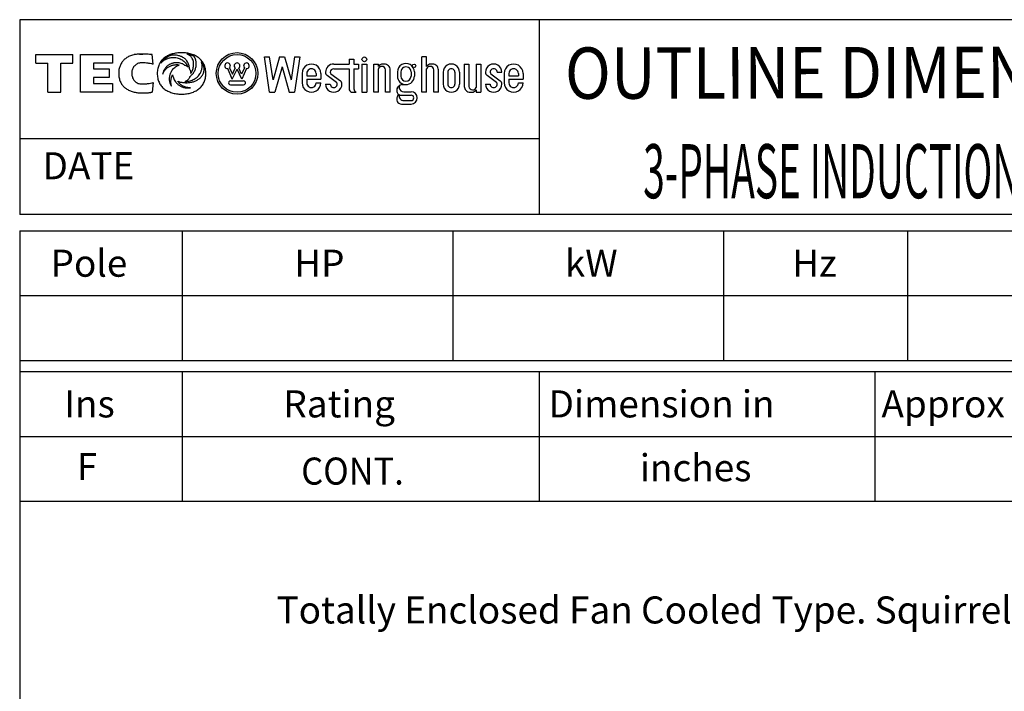
# Model space of a CAD drawing. Extents: x -172 to 190, y -287 to 277.
# Drawn here: x -160 to 22, y 153 to 277 of the extents above; entities that cross this region are included whole.
import ezdxf

# ---------------------------------------------------------------- set-up
doc = ezdxf.new("R2010")
doc.units = 0
doc.header["$MEASUREMENT"] = 0
doc.layers.get('0').update_dxf_attribs({"linetype": 'CONTINUOUS'})
doc.layers.add('99', color=7, linetype='CONTINUOUS')
doc.layers.add('PV', color=7, linetype='CONTINUOUS')
doc.styles.add('MICROCADAM', font='MONOTXT', dxfattribs={"height": 4.1672})

msp = doc.modelspace()

# ---------------------------------------------------------------- linework, layer by layer
at = {"color": 7, "linetype": 'Continuous', "ltscale": 5.334}
for p, q in [((-160.000046, 277.000031), (-160.000046, 241.000031)), ((189.999985, 277.000031), (-160.000046, 277.000031)), ((-64.000008, 277.000031), (-64.000008, 241.000031)), ((-156.999985, 270.581665), (-150.199219, 270.581665)), ((-156.999985, 268.981842), (-156.999985, 270.581665)), ((-150.199219, 268.981842), (-150.199219, 270.581665)), ((-148.778793, 270.581665), (-142.858047, 270.581665)), ((-148.778793, 263.591461), (-148.778793, 270.581665)), ((-142.858047, 270.581665), (-142.858047, 268.981842)), ((-135.355804, 268.772308), (-135.546722, 270.53949)), ((-113.834908, 263.591461), (-114.790741, 270.108398)), ((-114.790741, 270.108337), (-113.824669, 270.108337)), ((-113.200966, 265.855713), (-113.824699, 270.108368)), ((-112.010162, 270.108398), (-113.20092, 265.855682)), ((-112.010155, 270.108337), (-111.054405, 270.108337)), ((-111.05439, 270.108368), (-109.863579, 265.85553)), ((-109.239838, 270.108337), (-109.863594, 265.85553)), ((-109.239861, 270.108337), (-108.316116, 270.108337)), ((-108.273796, 270.108368), (-109.229622, 263.591461)), ((-99.150177, 269.67392), (-98.28125, 269.67392)), ((-99.150177, 269.67392), (-99.150177, 268.804993)), ((-98.28125, 269.67392), (-98.28125, 268.804993)), ((-84.812973, 270.108337), (-85.6819, 270.108337)), ((-85.6819, 263.591461), (-85.6819, 270.108337)), ((-84.812973, 268.370514), (-84.812973, 270.108337)), ((-156.999985, 268.981842), (-154.806595, 268.981842)), ((-154.806595, 263.591461), (-154.806595, 268.981842)), ((-152.392624, 268.981842), (-150.199219, 268.981842)), ((-152.392624, 263.591461), (-152.392624, 268.981842)), ((-142.858047, 268.981842), (-146.352829, 268.981842)), ((-146.352829, 268.981842), (-146.352829, 267.901062)), ((-146.352829, 267.901062), (-143.451645, 267.901062)), ((-143.451645, 267.901062), (-143.451645, 266.30191)), ((-120.720917, 266.033295), (-121.57077, 267.952301)), ((-121.220802, 268.1073), (-120.705383, 266.943451)), ((-120.720917, 266.033325), (-119.848846, 267.828766)), ((-120.705406, 266.943542), (-120.164276, 268.057648)), ((-118.976768, 266.033295), (-119.848869, 267.828796)), ((-118.992287, 266.943512), (-119.533455, 268.057678)), ((-118.476883, 268.107361), (-118.992302, 266.943481)), ((-118.126884, 267.952332), (-118.976738, 266.033325)), ((-111.532295, 268.270172), (-112.842346, 263.591431)), ((-111.532265, 268.270172), (-110.222214, 263.591461)), ((-101.974174, 268.804993), (-99.150177, 268.804993)), ((-101.974174, 267.936066), (-99.150177, 267.936066)), ((-99.150177, 267.936066), (-99.150177, 264.23584)), ((-98.28125, 268.804993), (-97.412323, 268.804993)), ((-98.28125, 267.936066), (-97.412323, 267.936066)), ((-98.28125, 267.936066), (-98.28125, 264.23584)), ((-97.412323, 268.804993), (-97.412323, 267.936066)), ((-96.760643, 268.804993), (-95.891685, 268.804993)), ((-96.760643, 268.804993), (-96.760643, 263.591461)), ((-95.891685, 268.804993), (-95.891685, 263.591461)), ((-94.588326, 263.591461), (-94.588326, 268.804993)), ((-94.588326, 268.804993), (-93.719398, 268.804993)), ((-93.719398, 268.370514), (-93.719398, 268.804993)), ((-93.719398, 263.591461), (-93.719398, 267.936066)), ((-93.067719, 268.371582), (-93.104607, 268.371582)), ((-92.633255, 268.804993), (-92.936241, 268.804993)), ((-92.416039, 263.591461), (-92.416039, 267.718842)), ((-91.547081, 263.591461), (-91.547081, 267.718842)), ((-84.812973, 263.591461), (-84.812973, 267.936066)), ((-84.161263, 268.371582), (-84.198143, 268.371582)), ((-83.726799, 268.804993), (-84.029785, 268.804993)), ((-83.509583, 263.591461), (-83.509583, 267.718842)), ((-82.640686, 263.591461), (-82.640686, 267.718842)), ((-77.861618, 268.804993), (-77.005737, 268.804993)), ((-77.861618, 268.804993), (-77.861618, 264.677612)), ((-76.992653, 268.804993), (-76.992653, 264.677612)), ((-75.689301, 268.804993), (-74.820404, 268.804993)), ((-75.689301, 268.804993), (-75.689301, 264.460358)), ((-74.820404, 268.804993), (-74.820404, 263.591461)), ((-143.451645, 266.30191), (-146.352829, 266.30191)), ((-146.352829, 266.30191), (-146.352829, 265.200348)), ((-121.069778, 265.684479), (-118.627922, 265.684479)), ((-107.839386, 267.067139), (-107.839386, 265.329315)), ((-106.970459, 267.067139), (-106.970459, 266.63269)), ((-106.970459, 266.63269), (-105.232605, 266.63269)), ((-106.970459, 265.980988), (-106.970459, 265.329315)), ((-106.970459, 265.980988), (-104.363708, 265.980988)), ((-105.232605, 267.067139), (-105.232605, 266.63269)), ((-104.363708, 267.067139), (-104.363708, 265.980988)), ((-101.452827, 265.372742), (-103.190681, 266.676117)), ((-102.495544, 267.023682), (-100.757713, 265.720306)), ((-90.201591, 267.348114), (-90.201591, 266.565796)), ((-89.575745, 267.348114), (-89.575745, 266.565796)), ((-87.698181, 267.348114), (-87.698181, 266.565796)), ((-87.072441, 267.348114), (-87.072441, 266.565796)), ((-81.771729, 267.284363), (-81.771729, 265.112061)), ((-80.902832, 267.284363), (-80.902832, 265.112061)), ((-79.599472, 267.284363), (-79.599472, 265.112061)), ((-78.730515, 267.284363), (-78.730515, 265.112061)), ((-71.909492, 265.372711), (-73.647346, 266.676117)), ((-72.952232, 267.023682), (-71.214378, 265.720276)), ((-71.779121, 267.284363), (-70.910263, 267.284363)), ((-70.4758, 267.067139), (-70.4758, 265.329315)), ((-69.606834, 267.067139), (-69.606834, 266.63269)), ((-69.606834, 266.63269), (-67.869019, 266.63269)), ((-69.606834, 265.980988), (-69.606834, 265.329315)), ((-69.606834, 265.980988), (-67.000053, 265.980988)), ((-67.869019, 267.067139), (-67.869019, 266.63269)), ((-67.000053, 267.067139), (-67.000053, 265.980988)), ((-146.352829, 265.200348), (-142.858047, 265.200348)), ((-142.858047, 265.200348), (-142.858047, 263.591461)), ((-135.355972, 265.377167), (-135.549454, 263.61087)), ((-121.069778, 264.986816), (-118.627922, 264.986816)), ((-105.232605, 265.329315), (-104.363708, 265.329315)), ((-103.494781, 265.112061), (-102.625854, 265.112061)), ((-90.189117, 264.425049), (-90.031624, 264.642303)), ((-89.327843, 265.001251), (-88.636978, 265.001251)), ((-76.340981, 264.024872), (-76.304092, 264.024872)), ((-75.689301, 264.025909), (-75.689301, 263.591461)), ((-73.951447, 265.112061), (-73.08255, 265.112061)), ((-67.869019, 265.329315), (-67.000053, 265.329315)), ((-154.806595, 263.591461), (-152.392624, 263.591461)), ((-142.858047, 263.591461), (-148.778793, 263.591461)), ((-113.83493, 263.591461), (-112.842392, 263.591461)), ((-110.222267, 263.591461), (-109.229668, 263.591461)), ((-98.715714, 263.591461), (-97.846786, 263.591461)), ((-96.760643, 263.591461), (-95.891685, 263.591461)), ((-93.719398, 263.591461), (-94.588326, 263.591461)), ((-91.547081, 263.591461), (-92.402954, 263.591461)), ((-90.189056, 262.797852), (-89.923531, 263.164124)), ((-89.485382, 263.045532), (-87.67733, 263.045532)), ((-89.031708, 263.671356), (-87.67733, 263.671356)), ((-89.031609, 262.04422), (-87.67733, 262.04422)), ((-84.812973, 263.591461), (-85.6819, 263.591461)), ((-82.640686, 263.591461), (-83.496498, 263.591461)), ((-76.775406, 263.591461), (-76.472458, 263.591461)), ((-75.689301, 263.591461), (-74.820404, 263.591461)), ((-89.485382, 261.418396), (-87.67733, 261.418396)), ((-64.000008, 255.000031), (-160.000046, 255.000031)), ((189.999985, 241.000031), (-160.000046, 241.000031)), ((-160.000168, 238), (190.000031, 238.000198)), ((-160.000046, 238.000031), (-160.000046, -239.999985)), ((-130.000031, 238.000031), (-130.000031, 214.000137)), ((-80.000023, 238.000031), (-80.000023, 214.000137)), ((-30.000017, 238.000031), (-30.000017, 214.000137)), ((3.999985, 238.000031), (3.999985, 214.000137)), ((-160.000168, 226.000259), (189.999969, 226.000458)), ((-160.000153, 214.000275), (189.999985, 214.000473)), ((-160.000046, 212.000107), (189.999985, 212.000107)), ((-130.000015, 212.000092), (-130, 188.000137)), ((-64, 212.000122), (-63.999989, 188.000168)), ((-2.000009, 212.000168), (-1.999995, 188.000214)), ((-160.000046, 200.000137), (189.999985, 200.000137)), ((-160.000046, 188.000092), (189.999985, 188.000092))]:
    msp.add_line(p, q, dxfattribs=at)
for points in [[(-135.546722, 270.53949), (-135.7819, 270.561325), (-136.017258, 270.581146), (-136.235283, 270.597735), (-136.453445, 270.612396), (-136.655264, 270.623982), (-136.857193, 270.633453), (-137.043798, 270.640112), (-137.230469, 270.644531), (-137.402835, 270.646408), (-137.575211, 270.645905), (-137.734323, 270.643102), (-137.893372, 270.637787), (-138.040202, 270.630391), (-138.186874, 270.620361), (-138.322407, 270.608502), (-138.457672, 270.593903), (-138.582896, 270.577673), (-138.707718, 270.558624), (-138.823599, 270.538117), (-138.93895, 270.51474), (-139.14738, 270.464096), (-139.352722, 270.4021), (-139.535718, 270.335152), (-139.714554, 270.257813), (-139.879556, 270.175023), (-140.039993, 270.08371), (-140.194365, 269.985812), (-140.344589, 269.881592), (-140.478763, 269.781088), (-140.608353, 269.674835), (-140.729454, 269.564294), (-140.844543, 269.447449), (-140.953503, 269.324663), (-141.055832, 269.19632), (-141.151929, 269.061545), (-141.240631, 268.921783), (-141.322983, 268.775089), (-141.397324, 268.624176), (-141.465077, 268.46571), (-141.524307, 268.303864), (-141.576575, 268.13378), (-141.619965, 267.961212), (-141.655894, 267.779667), (-141.682693, 267.596558), (-141.701319, 267.403757), (-141.710876, 267.210266), (-141.711718, 267.007313), (-141.703125, 266.804596)], [(-125.625854, 266.633087), (-125.610033, 266.85386), (-125.604736, 267.075195), (-125.609809, 267.293217), (-125.625488, 267.510712), (-125.651063, 267.719184), (-125.687378, 267.926056), (-125.733216, 268.124405), (-125.789833, 268.319946), (-125.85577, 268.507576), (-125.932312, 268.691132), (-126.018177, 268.867447), (-126.114243, 269.038422), (-126.219863, 269.202757), (-126.335075, 269.360504), (-126.460331, 269.512109), (-126.594246, 269.656158), (-126.738721, 269.794624), (-126.891197, 269.924164), (-127.043589, 270.038742), (-127.201981, 270.144928), (-127.370278, 270.245907), (-127.543251, 270.338623), (-127.72601, 270.42579), (-127.912544, 270.504578), (-128.108525, 270.577452), (-128.307404, 270.641998), (-128.515316, 270.700213), (-128.725372, 270.750153), (-128.943948, 270.793341), (-129.163986, 270.828339), (-129.39198, 270.856131), (-129.620819, 270.875763), (-129.856964, 270.887737), (-130.093384, 270.891754), (-130.325976, 270.888289), (-130.558334, 270.877411), (-130.781646, 270.859737), (-131.004242, 270.834625), (-131.217616, 270.803029), (-131.429718, 270.763794), (-131.632525, 270.718439), (-131.833435, 270.665314), (-132.025031, 270.606372), (-132.21402, 270.539551), (-132.393765, 270.467191), (-132.570129, 270.386932), (-132.737413, 270.301333), (-132.900391, 270.207825), (-133.054446, 270.108982), (-133.203461, 270.002655), (-133.366372, 269.872853), (-133.521362, 269.733704), (-133.664682, 269.588354), (-133.798813, 269.434479), (-133.922101, 269.274027), (-134.035233, 269.106262), (-134.138079, 268.931287), (-134.230011, 268.750336), (-134.311977, 268.561431), (-134.382553, 268.367981), (-134.443203, 268.165793), (-134.492264, 267.96048), (-134.531173, 267.745685), (-134.558517, 267.529114), (-134.575272, 267.302439), (-134.580734, 267.075195), (-134.575757, 266.855233), (-134.560349, 266.635773), (-134.535246, 266.425956), (-134.499542, 266.217682), (-134.454554, 266.018581), (-134.39888, 265.822205), (-134.334163, 265.634407), (-134.258881, 265.450592), (-134.174612, 265.274707), (-134.080124, 265.104095), (-133.976443, 264.940764), (-133.863129, 264.783966), (-133.740198, 264.633896), (-133.608459, 264.491486), (-133.466479, 264.355335), (-133.316666, 264.227875), (-133.161839, 264.110794), (-133.001007, 264.002075), (-132.831661, 263.899408), (-132.657578, 263.805023), (-132.474626, 263.716794), (-132.287796, 263.637085), (-132.091931, 263.563643), (-131.893082, 263.498718), (-131.685073, 263.440301), (-131.474869, 263.39035), (-131.255455, 263.347222), (-131.034561, 263.312439), (-130.804496, 263.284792), (-130.573593, 263.26535), (-130.333623, 263.253472), (-130.093384, 263.249573), (-129.853991, 263.253288), (-129.614853, 263.264801), (-129.385371, 263.283567), (-129.156677, 263.310272), (-128.937774, 263.343834), (-128.720276, 263.385529), (-128.512608, 263.433712), (-128.307037, 263.490173), (-128.111252, 263.552802), (-127.91835, 263.62381), (-127.735106, 263.700702), (-127.555611, 263.78598), (-127.385549, 263.877003), (-127.220222, 263.976349), (-127.064077, 264.081428), (-126.913574, 264.194458), (-126.758605, 264.32469), (-126.611473, 264.463715), (-126.475197, 264.60865), (-126.347801, 264.761444), (-126.230594, 264.920549), (-126.123131, 265.086395), (-126.025366, 265.259096), (-125.938026, 265.437286), (-125.860182, 265.623004), (-125.793068, 265.812897), (-125.73529, 266.010968), (-125.68882, 266.211914)], [(-131.928665, 270.436584), (-132.104509, 270.376648), (-132.277725, 270.309387), (-132.424653, 270.245679), (-132.569016, 270.176392), (-132.706624, 270.103305), (-132.840973, 270.024384), (-132.968521, 269.941594), (-133.092194, 269.853119), (-133.209081, 269.76117), (-133.32164, 269.663971), (-133.427813, 269.563387), (-133.529221, 269.458008), (-133.624669, 269.349127), (-133.714981, 269.235931), (-133.809957, 269.104123), (-133.89798, 268.967621)], [(-133.89798, 268.967621), (-133.818232, 269.063649), (-133.733734, 269.155579), (-133.614825, 269.270576), (-133.488571, 269.377472), (-133.357793, 269.474522), (-133.221283, 269.563324), (-133.081046, 269.643168), (-132.936508, 269.714935), (-132.789242, 269.778354), (-132.638885, 269.834045), (-132.487031, 269.881861), (-132.333069, 269.922394), (-132.179035, 269.955512), (-132.023697, 269.981781), (-131.869901, 270.001058), (-131.715408, 270.013947), (-131.532638, 270.020767), (-131.349823, 270.016907), (-131.140136, 269.997244), (-130.932571, 269.961182), (-130.732689, 269.910383), (-130.537262, 269.844574), (-130.349658, 269.765235), (-130.168442, 269.672211), (-129.99553, 269.566845), (-129.830673, 269.44928), (-129.674841, 269.320429), (-129.528519, 269.180878), (-129.392109, 269.031107), (-129.266525, 268.872131), (-129.151829, 268.703945), (-129.04924, 268.528168), (-129.002384, 268.437179), (-128.958786, 268.344604), (-128.938156, 268.297588), (-128.918365, 268.250214)], [(-128.621536, 267.890869), (-128.622709, 267.933666), (-128.624557, 267.97644), (-128.630232, 268.061353), (-128.63858, 268.146057), (-128.66299, 268.31263), (-128.697891, 268.477356), (-128.742661, 268.637691), (-128.797577, 268.79483), (-128.86196, 268.946903), (-128.936066, 269.094482), (-129.019349, 269.236338), (-129.111832, 269.372375), (-129.213291, 269.502026), (-129.323288, 269.624512), (-129.442225, 269.739986), (-129.568863, 269.846985), (-129.704617, 269.946329), (-129.847015, 270.035797), (-129.921032, 270.07699), (-129.996384, 270.115662), (-130.05174, 270.142193), (-130.107651, 270.167542), (-130.220908, 270.21486), (-130.335922, 270.257751), (-130.452348, 270.296229), (-130.570114, 270.330414), (-130.807444, 270.385936), (-131.048065, 270.425354), (-131.286181, 270.448784), (-131.525223, 270.457123), (-131.641853, 270.455714), (-131.758377, 270.450775), (-131.815583, 270.447053), (-131.872711, 270.442322), (-131.900702, 270.439587), (-131.928665, 270.436584)], [(-127.885483, 270.286865), (-128.020182, 270.341484), (-128.156509, 270.391937), (-128.297704, 270.439198), (-128.440277, 270.482117), (-128.587572, 270.521779), (-128.735947, 270.55722), (-128.90347, 270.592084), (-129.071976, 270.621735)], [(-128.409821, 267.031921), (-128.3869, 267.061926), (-128.364838, 267.09256), (-128.312407, 267.174257), (-128.264297, 267.258728), (-128.174614, 267.430358), (-128.093994, 267.606232), (-128.025012, 267.785716), (-127.967514, 267.969299), (-127.921888, 268.154599), (-127.888245, 268.342407), (-127.867368, 268.530691), (-127.859566, 268.719971), (-127.865286, 268.908658), (-127.884865, 269.096436), (-127.918802, 269.283029), (-127.967522, 269.466248), (-128.032277, 269.647758), (-128.110931, 269.823822), (-128.166665, 269.930395), (-128.229492, 270.032837), (-128.310822, 270.140894), (-128.40329, 270.239532), (-128.498436, 270.321826), (-128.600525, 270.395721), (-128.828318, 270.525836), (-129.071976, 270.621735)], [(-128.489731, 266.55014), (-128.478945, 266.560233), (-128.468063, 266.570221), (-128.407177, 266.622161), (-128.345398, 266.673096), (-128.228001, 266.781582), (-128.118347, 266.898163), (-128.014696, 267.020078), (-127.917564, 267.147095), (-127.827581, 267.279839), (-127.745285, 267.417542), (-127.67043, 267.560388), (-127.60376, 267.707214), (-127.545075, 267.858939), (-127.495216, 268.013794), (-127.453883, 268.173321), (-127.421913, 268.334991), (-127.399075, 268.501193), (-127.386078, 268.668427), (-127.38324, 268.753706), (-127.382919, 268.83902), (-127.384396, 268.906452), (-127.387222, 268.973846), (-127.394318, 269.082312), (-127.404877, 269.190491), (-127.418193, 269.290507), (-127.435249, 269.389954), (-127.454856, 269.482146), (-127.478333, 269.573425), (-127.50427, 269.658378), (-127.534126, 269.742035), (-127.566427, 269.820355), (-127.602623, 269.896942), (-127.64142, 269.969106), (-127.6838, 270.039246), (-127.728869, 270.106041), (-127.777672, 270.170135), (-127.829772, 270.230178), (-127.885483, 270.286865)], [(-135.355804, 268.772308), (-135.402144, 268.781993), (-135.448456, 268.791809), (-135.558053, 268.815703), (-135.667633, 268.839691), (-135.89435, 268.886286), (-136.121994, 268.928101), (-136.240832, 268.947809), (-136.359924, 268.965912), (-136.465672, 268.980417), (-136.57164, 268.993195), (-136.794146, 269.013685), (-137.017242, 269.026794), (-137.136539, 269.031309), (-137.255875, 269.03418), (-137.317365, 269.035022), (-137.37886, 269.035553), (-137.412278, 269.035738), (-137.445694, 269.035675), (-137.492104, 269.034865), (-137.538498, 269.033112), (-137.715996, 269.016723), (-137.891357, 268.984314), (-138.054456, 268.938143), (-138.212448, 268.87677), (-138.359523, 268.802626), (-138.498566, 268.714447), (-138.627377, 268.613619), (-138.746506, 268.501373), (-138.852094, 268.383912), (-138.947418, 268.258087), (-139.030839, 268.12553), (-139.102768, 267.986359), (-139.164052, 267.839227), (-139.21344, 267.687683), (-139.251797, 267.529678), (-139.278091, 267.369232), (-139.29272, 267.203159), (-139.295303, 267.036438), (-139.285978, 266.866743), (-139.264404, 266.698181), (-139.231497, 266.536591), (-139.186462, 266.37796), (-139.130611, 266.227113), (-139.062881, 266.081207), (-138.984694, 265.943633), (-138.895035, 265.813263), (-138.792867, 265.690062), (-138.679749, 265.576813), (-138.554785, 265.473314), (-138.420563, 265.382172), (-138.275771, 265.302849), (-138.12413, 265.237396), (-137.960984, 265.184315), (-137.79364, 265.147125), (-137.61364, 265.124859), (-137.432281, 265.115997), (-137.191452, 265.117189), (-136.950928, 265.128143), (-136.731052, 265.143612), (-136.511673, 265.164642), (-136.401286, 265.177697), (-136.291092, 265.192352), (-136.173092, 265.209842), (-136.055466, 265.229584), (-135.829624, 265.274388), (-135.604584, 265.323364), (-135.480262, 265.350211), (-135.355972, 265.377167)], [(-129.476547, 268.562592), (-129.551374, 268.619069), (-129.628693, 268.672119), (-129.710648, 268.722979), (-129.794846, 268.77002), (-129.881705, 268.813557), (-129.970367, 268.853333), (-130.152742, 268.922169), (-130.339981, 268.976715), (-130.528126, 269.016817), (-130.718613, 269.043243), (-130.834873, 269.052524), (-130.951416, 269.056396), (-131.114325, 269.052499), (-131.276749, 269.038696), (-131.387781, 269.024048), (-131.498154, 269.005219), (-131.607453, 268.982192), (-131.71579, 268.954956), (-131.82265, 268.923692), (-131.928223, 268.888336), (-132.031942, 268.849071), (-132.134048, 268.805786), (-132.233909, 268.758728), (-132.331818, 268.707733), (-132.427121, 268.653094), (-132.520111, 268.594604), (-132.610168, 268.532605), (-132.697525, 268.466858), (-132.781631, 268.397714), (-132.862625, 268.324951), (-132.940076, 268.248826), (-133.013977, 268.16925), (-133.084073, 268.086377), (-133.150162, 268.000275), (-133.212203, 267.910802), (-133.269775, 267.81839), (-133.323045, 267.722513), (-133.371368, 267.624054), (-133.415096, 267.521948), (-133.453522, 267.417725), (-133.487149, 267.309616), (-133.514816, 267.199829), (-133.537709, 267.079121), (-133.553177, 266.957275)], [(-133.553177, 266.957275), (-133.531371, 267.017442), (-133.508087, 267.077057), (-133.475775, 267.153404), (-133.440994, 267.228668), (-133.36751, 267.369274), (-133.285019, 267.504822), (-133.198253, 267.628612), (-133.103821, 267.746643), (-133.006087, 267.85434), (-132.902054, 267.955963), (-132.795689, 268.04841), (-132.684326, 268.134766), (-132.571725, 268.21279), (-132.455276, 268.284943), (-132.338835, 268.349431), (-132.219513, 268.408417), (-132.101643, 268.460309), (-131.981674, 268.507141), (-131.864778, 268.547378), (-131.746399, 268.583008), (-131.632851, 268.612563), (-131.518295, 268.637939), (-131.410455, 268.657821), (-131.301987, 268.673859), (-131.202225, 268.685044), (-131.102112, 268.692719), (-131.012711, 268.696374), (-130.923294, 268.696411), (-130.846695, 268.693128), (-130.770157, 268.686859), (-130.70819, 268.679107), (-130.647324, 268.665985), (-130.585307, 268.643424), (-130.526688, 268.612976)], [(-131.952042, 264.700897), (-131.991034, 264.773051), (-132.027863, 264.846344), (-132.08169, 264.964743), (-132.130051, 265.08548), (-132.154941, 265.154313), (-132.178162, 265.223724), (-132.210949, 265.332829), (-132.239548, 265.443115), (-132.263025, 265.550418), (-132.282364, 265.658539), (-132.297045, 265.763778), (-132.307709, 265.869507), (-132.314635, 265.984695), (-132.316452, 266.100067), (-132.312807, 266.218729), (-132.303894, 266.337128), (-132.290455, 266.452383), (-132.272339, 266.566986), (-132.249987, 266.678446), (-132.223129, 266.78891), (-132.192481, 266.89614), (-132.157623, 267.002075), (-132.119347, 267.104693), (-132.077133, 267.20575), (-132.031914, 267.303346), (-131.983017, 267.39917), (-131.877704, 267.579805), (-131.759186, 267.752136), (-131.633669, 267.908409), (-131.496811, 268.05481), (-131.356578, 268.183651), (-131.206604, 268.301056), (-131.056877, 268.39962), (-130.899231, 268.48468), (-130.82165, 268.519802), (-130.742462, 268.551117), (-130.664562, 268.577443), (-130.585388, 268.599579), (-130.556105, 268.606576), (-130.526688, 268.612976)], [(-130.781845, 265.608582), (-130.763132, 265.601169), (-130.744339, 265.593964), (-130.622779, 265.553334), (-130.499023, 265.519501), (-130.352214, 265.484791), (-130.204514, 265.454407), (-130.051597, 265.427093), (-129.898026, 265.403656), (-129.825038, 265.393903), (-129.751923, 265.385193), (-129.648886, 265.37498), (-129.545639, 265.367065), (-129.376285, 265.358788), (-129.206741, 265.356262), (-129.039103, 265.359412), (-128.871674, 265.368286), (-128.706921, 265.382778), (-128.542786, 265.403107), (-128.382079, 265.428944), (-128.222443, 265.460724), (-128.066945, 265.49788), (-127.913025, 265.541107), (-127.76387, 265.589583), (-127.616875, 265.644257), (-127.475205, 265.704047), (-127.336365, 265.770142), (-127.203308, 265.841257), (-127.073853, 265.918732), (-126.950544, 266.001233), (-126.831711, 266.090057), (-126.719289, 266.183983), (-126.612305, 266.284058), (-126.511912, 266.389516), (-126.417984, 266.500763), (-126.330829, 266.617831), (-126.251122, 266.740112), (-126.178348, 266.868915), (-126.114075, 267.002106), (-126.057241, 267.142714), (-126.009216, 267.286743), (-125.968484, 267.439329), (-125.938904, 267.593994), (-125.920099, 267.758117), (-125.905502, 267.923859), (-125.901977, 267.967065), (-125.903191, 268.009827), (-125.909519, 268.041714), (-125.918327, 268.073303), (-125.929417, 268.113811), (-125.940285, 268.154236), (-125.963685, 268.23396), (-125.989449, 268.31308), (-126.04552, 268.467196), (-126.108795, 268.618408), (-126.178785, 268.764266), (-126.256317, 268.906311), (-126.357421, 269.068587), (-126.46833, 269.224243)], [(-128.927917, 268.252686), (-128.957824, 268.278036), (-128.988373, 268.302612), (-129.051407, 268.349409), (-129.116776, 268.392944), (-129.255259, 268.470878), (-129.400574, 268.535156), (-129.438403, 268.549326), (-129.476547, 268.562592)], [(-129.468887, 265.582062), (-129.289071, 265.587429), (-129.109726, 265.60202), (-128.905752, 265.630124), (-128.703659, 265.669678), (-128.503076, 265.720144), (-128.305542, 265.781403), (-128.112365, 265.853386), (-127.923645, 265.936371), (-127.741905, 266.029489), (-127.566269, 266.133667), (-127.399889, 266.247496), (-127.241684, 266.372406), (-127.094684, 266.506706), (-126.958183, 266.651733), (-126.834247, 266.806302), (-126.724052, 266.970764), (-126.677106, 267.051845), (-126.632965, 267.134491), (-126.597673, 267.204595), (-126.563789, 267.275391), (-126.502743, 267.413049), (-126.447464, 267.553131), (-126.401054, 267.688135), (-126.361137, 267.825195), (-126.329787, 267.957416), (-126.30558, 268.091125), (-126.289688, 268.220453), (-126.281555, 268.350494), (-126.281593, 268.476789), (-126.289841, 268.602814), (-126.306277, 268.725968), (-126.331184, 268.847687), (-126.364662, 268.96748), (-126.406372, 269.084656), (-126.435898, 269.155107), (-126.46833, 269.224243)], [(-128.918365, 268.250214), (-128.923141, 268.25145), (-128.927917, 268.252686)], [(-128.621536, 267.890869), (-128.616131, 267.87706), (-128.610367, 267.863403), (-128.588346, 267.81954), (-128.564835, 267.776367), (-128.523542, 267.685716), (-128.490204, 267.591644), (-128.46154, 267.493296), (-128.438812, 267.393555), (-128.422247, 267.288795), (-128.41217, 267.183136), (-128.409312, 267.128375), (-128.4086, 267.073578), (-128.409027, 267.052745), (-128.409821, 267.031921)], [(-141.703125, 266.804596), (-141.686358, 266.610773), (-141.659943, 266.417969), (-141.625944, 266.235946), (-141.582901, 266.055878), (-141.532715, 265.885585), (-141.473618, 265.71817), (-141.407891, 265.55947), (-141.333725, 265.404541), (-141.253176, 265.257371), (-141.16478, 265.114777), (-141.070161, 264.97908), (-140.96843, 264.848633), (-140.860504, 264.724384), (-140.746277, 264.605896), (-140.625814, 264.493046), (-140.499908, 264.386322), (-140.423281, 264.326297), (-140.344925, 264.268555), (-140.193798, 264.166867), (-140.037476, 264.073273), (-139.877586, 263.987901), (-139.713913, 263.910065), (-139.547439, 263.839748), (-139.378174, 263.776428), (-139.207164, 263.719965), (-139.034195, 263.66983), (-138.860697, 263.625974), (-138.685867, 263.587769), (-138.511934, 263.555264), (-138.337143, 263.52774), (-138.164798, 263.505319), (-137.991943, 263.487244), (-137.823197, 263.473601), (-137.65419, 263.463715), (-137.491042, 263.45759), (-137.327805, 263.454681), (-137.172243, 263.4548), (-137.016708, 263.457642), (-136.870717, 263.462715), (-136.724823, 263.470062), (-136.590394, 263.478802), (-136.4561, 263.48941), (-136.335192, 263.500564), (-136.214432, 263.513214), (-136.109021, 263.525494), (-136.003754, 263.53894), (-135.915812, 263.551102), (-135.827988, 263.564087), (-135.759481, 263.574806), (-135.691071, 263.586121), (-135.643987, 263.594287), (-135.596924, 263.60257), (-135.573189, 263.606722), (-135.549454, 263.61087)], [(-131.952042, 264.700897), (-131.969295, 264.761497), (-131.985062, 264.82251), (-132.017609, 264.974989), (-132.040863, 265.129181), (-132.054778, 265.282782), (-132.060287, 265.43692), (-132.058249, 265.587092), (-132.04924, 265.737), (-132.034399, 265.879282), (-132.013565, 266.020813), (-131.988996, 266.150812), (-131.959152, 266.279694), (-131.927958, 266.393056), (-131.891876, 266.504974), (-131.857237, 266.597552), (-131.817581, 266.688049), (-131.799283, 266.7249), (-131.779648, 266.761047), (-131.770406, 266.776858), (-131.760803, 266.79245), (-131.758479, 266.796104), (-131.756134, 266.799744)], [(-131.756134, 266.799744), (-131.751687, 266.775457), (-131.747116, 266.75119), (-131.712122, 266.581993), (-131.66835, 266.414978), (-131.605695, 266.235602), (-131.529602, 266.061249), (-131.436219, 265.880044), (-131.331238, 265.705414), (-131.208466, 265.529674), (-131.073654, 265.363007), (-130.999695, 265.280921), (-130.922775, 265.20163), (-130.841475, 265.123923), (-130.757233, 265.049408), (-130.668584, 264.977017), (-130.577087, 264.908264), (-130.481081, 264.842154), (-130.38237, 264.780151), (-130.278999, 264.721259), (-130.173141, 264.666962), (-130.062379, 264.616286), (-129.949432, 264.570679), (-129.83128, 264.529146), (-129.711319, 264.493164), (-129.585726, 264.461875), (-129.458832, 264.436432), (-129.380104, 264.423543), (-129.301086, 264.412537), (-129.063354, 264.389183), (-128.824631, 264.379486), (-128.705814, 264.379603), (-128.587082, 264.383301), (-128.511551, 264.387654), (-128.436127, 264.393555)], [(-128.436127, 264.393555), (-128.571823, 264.404256), (-128.707169, 264.418976), (-128.907311, 264.448112), (-129.10582, 264.486786), (-129.285709, 264.531531), (-129.462921, 264.585907), (-129.623509, 264.64525), (-129.780334, 264.713898), (-129.922529, 264.786738), (-130.059891, 264.868317), (-130.184549, 264.953617), (-130.303406, 265.046814), (-130.41131, 265.143457), (-130.512741, 265.246887), (-130.604793, 265.353684), (-130.689728, 265.466187), (-130.737193, 265.536485), (-130.781845, 265.608582)], [(-129.468887, 265.582062), (-129.430279, 265.595633), (-129.391998, 265.610107), (-129.317323, 265.641375), (-129.244156, 265.676117), (-129.105553, 265.754379), (-128.975403, 265.845947), (-128.910194, 265.900217), (-128.848419, 265.958313), (-128.784808, 266.026585), (-128.72583, 266.098938), (-128.671129, 266.175366), (-128.621338, 266.255066), (-128.576106, 266.338899), (-128.53627, 266.425415), (-128.518138, 266.470205), (-128.501419, 266.515533), (-128.495473, 266.532803), (-128.489731, 266.55014)], [(-125.68882, 266.211914), (-125.657337, 266.422501), (-125.625854, 266.633087)]]:
    msp.add_lwpolyline(points, dxfattribs=at)
at = {"color": 94, "linetype": 'Continuous', "ltscale": 5.334}
for points in [[(-137.893372, 270.637787), (-137.575211, 270.645905), (-137.230469, 270.644531), (-137.893372, 270.637787)], [(-128.491714, 264.397583), (-128.707169, 264.418976), (-128.436127, 264.393555), (-128.491714, 264.397583)]]:
    msp.add_lwpolyline(points, dxfattribs=at)
at = {"color": 7, "linetype": 'Continuous', "ltscale": 5.334}
for centre, radius in [((-119.848854, 267.079834), 3.837207), ((-119.848854, 267.079834), 3.48837), ((-96.326149, 269.67392), 0.43446), ((-87.137459, 268.477905), 0.312914)]:
    msp.add_circle(centre, radius, dxfattribs=at)
for centre, radius, start, end in [((-121.59304, 268.475159), 0.523256, 315.339636, 272.433627), ((-119.848854, 268.475159), 0.523256, 307.071142, 232.928905), ((-118.104675, 268.475159), 0.523256, 267.566393, 224.660387), ((-106.101532, 267.067139), 1.737841, 0, 180.00002), ((-106.101532, 267.067139), 0.868921, 0, 180.00002), ((-101.974174, 267.284363), 1.520611, 89.999983, 180.00002), ((-101.974174, 267.284363), 0.651691, 89.999983, 180.00002), ((-92.847816, 267.722443), 1.086151, 94.673198, 143.367803), ((-93.104607, 267.719879), 0.651691, 90.000037, 160.626434), ((-93.067719, 267.719879), 0.651691, 359.999963, 90.000037), ((-92.633255, 267.718842), 1.086151, 359.999963, 90.000037), ((-88.636978, 267.348114), 1.564572, 0, 180.00002), ((-88.636978, 267.348114), 0.938743, 0, 180.00002), ((-83.941353, 267.722443), 1.086151, 94.673198, 143.367803), ((-84.198143, 267.719879), 0.651691, 90.000037, 160.626434), ((-84.161263, 267.719879), 0.651691, 359.999963, 90.000037), ((-83.726799, 267.718842), 1.086151, 359.999963, 90.000037), ((-80.251152, 267.284363), 1.520611, 0, 180.00002), ((-80.251152, 267.284363), 0.651691, 0, 180.00002), ((-72.43087, 267.284363), 1.520611, 0, 180.00002), ((-72.43087, 267.284363), 0.651691, 0, 180.00002), ((-68.737946, 267.067139), 1.737841, 0, 180.00002), ((-68.737946, 267.067139), 0.868921, 0, 180.00002), ((-121.069778, 265.335602), 0.348837, 89.999983, 270.000058), ((-118.627922, 265.335602), 0.348837, 270.000017, 89.999983), ((-102.734482, 267.284363), 0.760305, 179.999966, 233.130095), ((-102.300018, 267.284363), 0.325845, 179.999966, 233.130095), ((-101.213837, 265.112061), 0.760305, 0, 53.130102), ((-88.636978, 266.565796), 1.564572, 180.000034, 359.999983), ((-88.636978, 266.565796), 0.938743, 180.000034, 359.999983), ((-73.191139, 267.284363), 0.760305, 179.999966, 233.130095), ((-72.756676, 267.284363), 0.325845, 179.999966, 233.130095), ((-71.670532, 265.112061), 0.760305, 0, 53.130102), ((-106.101532, 265.329315), 1.737841, 179.999966, 359.999986), ((-106.101532, 265.329315), 0.868921, 179.999966, 359.999986), ((-101.974174, 265.112061), 1.520611, 179.999966, 359.999986), ((-101.974174, 265.112061), 0.651691, 179.999966, 359.999986), ((-101.648308, 265.112061), 0.325845, 0, 53.130102), ((-98.288528, 264.348114), 0.868921, 187.423685, 240.552777), ((-97.419571, 264.348114), 0.868921, 187.423685, 240.552777), ((-89.485382, 263.914734), 0.869206, 144.058581, 270.000058), ((-89.327843, 264.13205), 0.869206, 89.999983, 144.059728), ((-89.37394, 264.479706), 0.521524, 107.337025, 190.078483), ((-89.031609, 264.540527), 0.869206, 190.078498, 270.000017), ((-80.251152, 265.112061), 1.520611, 179.999966, 359.999986), ((-80.251152, 265.112061), 0.651691, 179.999966, 359.999986), ((-76.775406, 264.677612), 1.086151, 179.999966, 270.000003), ((-76.340981, 264.676544), 0.651691, 179.999966, 270.000003), ((-76.560913, 264.674011), 1.086151, 274.673178, 323.367783), ((-76.304092, 264.676544), 0.651691, 270.000017, 340.626452), ((-72.43087, 265.112061), 1.520611, 179.999966, 359.999986), ((-72.43087, 265.112061), 0.651691, 179.999966, 359.999986), ((-72.105026, 265.112061), 0.325845, 0, 53.130102), ((-68.737946, 265.329315), 1.737841, 179.999966, 359.999986), ((-68.737946, 265.329315), 0.868921, 179.999966, 359.999986), ((-89.485382, 262.287567), 0.869206, 144.058581, 270.000058), ((-89.031609, 262.913422), 0.869206, 165.15108, 270.000058), ((-87.67733, 262.544861), 1.126478, 270.000017, 89.999983), ((-87.67733, 262.544861), 0.50065, 270.000017, 89.999983)]:
    msp.add_arc(centre, radius, start, end, dxfattribs=at)

# ---------------------------------------------------------------- texts
at = {"color": 7, "linetype": 'Continuous', "ltscale": 5.334, "style": 'MICROCADAM', "width": 0.88249}
msp.add_text('OUTLINE DIMENSIONS', height=9.5, rotation=0.1, dxfattribs=at).set_placement((-59.250372, 262.370446))
at = {"color": 7, "linetype": 'Continuous', "ltscale": 5.334, "style": 'MICROCADAM'}
msp.add_text('DATE', height=5, rotation=0.1, dxfattribs=at).set_placement((-155.772433, 247.496903))
for s, p in [('Pole', (-154.285558, 229.500168)), ('kW', (-59.285531, 229.500214)), ('HP', (-109.285519, 229.500168)), ('Hz', (-17.285513, 229.500214)), ('Ins', (-151.785497, 203.500122)), ('Rating', (-111.285504, 203.500122)), ('Dimension in', (-62.285531, 203.500122)), ('Approx Weight', (-0.785495, 203.500122))]:
    msp.add_text(s, height=5, dxfattribs=at).set_placement(p)
at = {"layer": '99', "color": 7, "linetype": 'Continuous', "ltscale": 5.334, "style": 'MICROCADAM', "width": 0.932282}
msp.add_text('CONT.', height=5, dxfattribs=at).set_placement((-107.987817, 191.083755))
at = {"layer": 'PV', "color": 7, "linetype": 'Continuous', "ltscale": 5.334, "style": 'MICROCADAM', "width": 0.526646}
msp.add_text('3-PHASE INDUCTION MOTOR', height=10, dxfattribs=at).set_placement((-44.811918, 244.000046))
at = {"layer": 'PV', "color": 7, "linetype": 'Continuous', "ltscale": 5.334, "style": 'MICROCADAM'}
for s, p in [('F', (-149.442555, 191.909317)), ('inches', (-45.432046, 191.708145)), ('Totally Enclosed Fan Cooled Type. Squirrel-Cage Rotor.', (-112.544766, 165.418243))]:
    msp.add_text(s, height=5, dxfattribs=at).set_placement(p)

doc.saveas('drawing.dxf')
